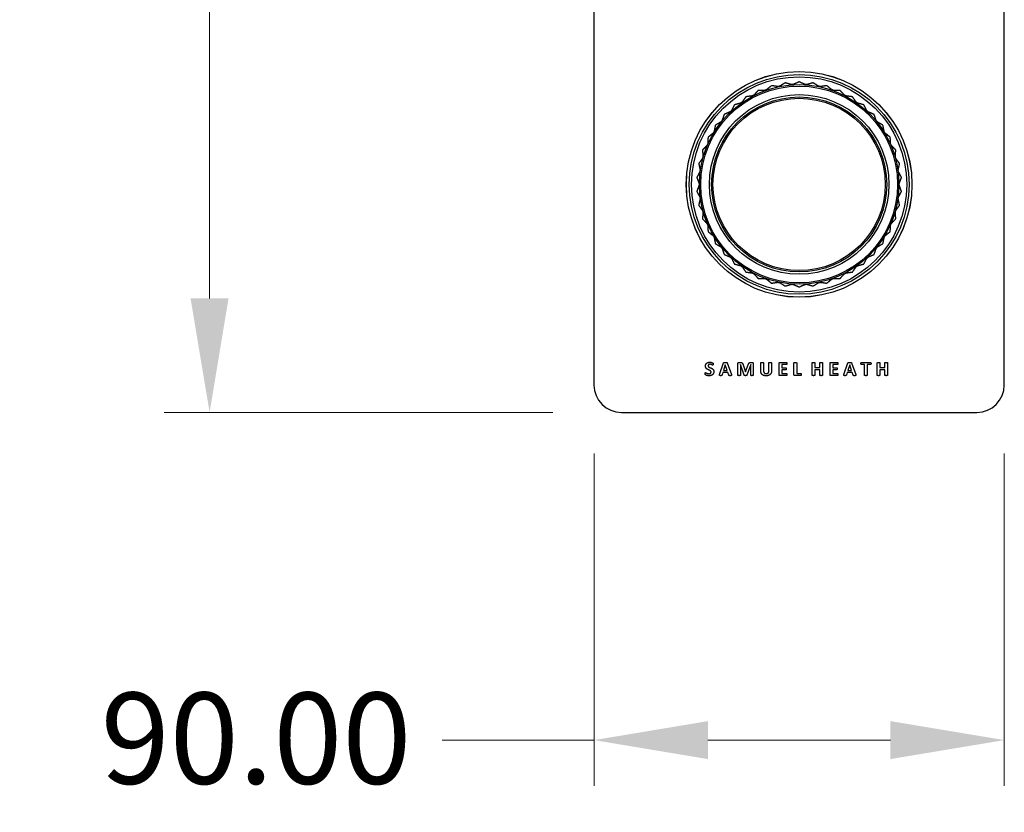
# Model space of a CAD drawing. Units: millimetres. Extents: x 80 to 2890, y 80 to 2020.
# Drawn here: x 442 to 658, y 921 to 1095 of the extents above; entities that cross this region are included whole.
import ezdxf

# ---------------------------------------------------------------- set-up
doc = ezdxf.new("R2010")
doc.units = ezdxf.units.MM
doc.header["$LTSCALE"] = 1.8
for name, color, linetype, lineweight in [('Dimension (ISO)', 7, 'Continuous', 25), ('Visible (ISO)', 7, 'Continuous', 25), ('Visible Narrow (ISO)', 7, 'Continuous', 25)]:
    doc.layers.add(name, color=color, linetype=linetype, lineweight=lineweight)
doc.styles.add('Samuel Heath (ISO)', font='tahoma.ttf')
doc.dimstyles.new('Samuel Heath (ISO)', dxfattribs={"dimscale": 10, "dimtxt": 2, "dimasz": 2.5, "dimexe": 1, "dimexo": 1.5, "dimgap": 0.762, "dimtad": 0, "dimtih": 1, "dimtoh": 1, "dimrnd": 1e-08, "dimzin": 0, "dimdsep": 46, "dimtxsty": 'Samuel Heath (ISO)', "dimcen": 0.09, "dimdle": 10, "dimclrd": 256, "dimclre": 256, "dimclrt": 256, "dimazin": 0, "dimtfac": 1.5, "dimtmove": 0, "dimatfit": 3, "dimfxl": 0, "dimtolj": 1, "dimtzin": 0, "dimlwd": 15, "dimlwe": 15, "dimarcsym": 0})

# ---------------------------------------------------------------- blocks, each defined once
blk = doc.blocks.new('*D14')
at = {"layer": 'Defpoints', "color": 0, "transparency": 16777216}
for p in [(567.87, 1014.66), (657.87, 1014.66), (657.87, 936.77)]:
    blk.add_point(p, dxfattribs=at)
at = {"layer": 'Dimension (ISO)', "lineweight": 15, "transparency": 16777216}
for p, q in [((567.87, 999.66), (567.87, 926.77)), ((657.87, 999.66), (657.87, 926.77)), ((567.87, 936.77), (534.54, 936.77)), ((632.87, 936.77), (592.87, 936.77))]:
    blk.add_line(p, q, dxfattribs=at)
at = {"layer": 'Dimension (ISO)', "transparency": 16777216}
for points in [[(592.87, 940.94), (592.87, 932.6), (567.87, 936.77)], [(632.87, 940.94), (632.87, 932.6), (657.87, 936.77)]]:
    blk.add_solid(points, dxfattribs=at)
at = {"layer": 'Dimension (ISO)', "color": 176, "lineweight": 18, "true_color": 0x000080, "transparency": 16777216, "insert": (493.73, 947.18), "char_height": 20, "attachment_point": 2, "style": 'Samuel Heath (ISO)'}
blk.add_mtext('\\A1;90.00', dxfattribs=at)
blk = doc.blocks.new('*D15')
at = {"layer": 'Defpoints', "color": 0, "transparency": 16777216}
for p in [(573.87, 1268.66), (483.55, 1008.66), (573.87, 1008.66)]:
    blk.add_point(p, dxfattribs=at)
at = {"layer": 'Dimension (ISO)', "lineweight": 15, "transparency": 16777216}
for p, q in [((558.87, 1268.66), (473.55, 1268.66)), ((483.55, 1243.66), (483.55, 1156.7)), ((483.55, 1033.66), (483.55, 1120.63)), ((558.87, 1008.66), (473.55, 1008.66))]:
    blk.add_line(p, q, dxfattribs=at)
at = {"layer": 'Dimension (ISO)', "transparency": 16777216}
for points in [[(479.38, 1243.66), (487.71, 1243.66), (483.55, 1268.66)], [(479.38, 1033.66), (487.71, 1033.66), (483.55, 1008.66)]]:
    blk.add_solid(points, dxfattribs=at)
at = {"layer": 'Dimension (ISO)', "color": 176, "lineweight": 18, "true_color": 0x000080, "transparency": 16777216, "insert": (483.55, 1149.08), "char_height": 20, "attachment_point": 2, "style": 'Samuel Heath (ISO)'}
blk.add_mtext('\\A1;260.00', dxfattribs=at)

msp = doc.modelspace()

# ---------------------------------------------------------------- linework, layer by layer
at = {"layer": 'Visible (ISO)'}
for p, q in [((567.8662, 1262.6618), (567.8662, 1014.6618)), ((657.8662, 1014.6618), (657.8662, 1262.6618)), ((595.4063, 1016.9469), (596.2994, 1019.5065)), ((597.1027, 1019.5011), (597.9986, 1016.9415)), ((599.6542, 1019.61), (600.0381, 1019.61)), ((602.1729, 1019.61), (602.5678, 1019.61)), ((604.4576, 1017.7747), (604.4576, 1019.5311)), ((605.043, 1019.5311), (605.043, 1017.8265)), ((606.2357, 1017.7911), (606.2357, 1019.5311)), ((606.8157, 1019.5311), (606.8157, 1017.7992)), ((608.474, 1016.9088), (608.474, 1019.4249)), ((608.6483, 1019.61), (610.0887, 1019.61)), ((611.7361, 1016.9088), (611.7361, 1019.5311)), ((612.3243, 1019.5311), (612.3243, 1017.2083)), ((615.7335, 1016.8026), (615.7335, 1019.5311)), ((616.319, 1019.5311), (616.319, 1018.4718)), ((617.4027, 1018.4718), (617.4027, 1019.5311)), ((617.9882, 1019.5311), (617.9882, 1016.8026)), ((619.6492, 1016.9088), (619.6492, 1019.4249)), ((619.8235, 1019.61), (621.2639, 1019.61)), ((622.6853, 1016.9469), (623.5785, 1019.5065)), ((624.3818, 1019.5011), (625.2776, 1016.9415)), ((626.5112, 1019.61), (628.5425, 1019.61)), ((630.0075, 1016.8026), (630.0075, 1019.5311)), ((630.5929, 1019.5311), (630.5929, 1018.4718)), ((631.6767, 1018.4718), (631.6767, 1019.5311)), ((632.2622, 1019.5311), (632.2622, 1016.8026)), ((596.1306, 1017.3826), (595.9482, 1016.8162)), ((597.2171, 1017.3826), (596.1306, 1017.3826)), ((596.6698, 1019.06), (596.264, 1017.8346)), ((596.264, 1017.8346), (597.0782, 1017.8346)), ((596.6725, 1019.06), (596.6698, 1019.06)), ((597.0782, 1017.8346), (596.6725, 1019.06)), ((597.4104, 1016.8026), (597.2171, 1017.3826)), ((599.4336, 1016.8026), (599.4336, 1019.3758)), ((599.9891, 1019.1526), (599.9891, 1016.8026)), ((599.9945, 1019.1526), (599.9891, 1019.1526)), ((600.8033, 1016.8053), (599.9945, 1019.1526)), ((600.4929, 1019.2778), (601.1191, 1017.5569)), ((601.1191, 1017.5569), (601.1273, 1017.5569)), ((601.1273, 1017.5569), (601.7754, 1019.2724)), ((602.2383, 1019.1526), (601.4023, 1016.8053)), ((602.2437, 1019.1526), (602.2383, 1019.1526)), ((602.2437, 1016.8026), (602.2437, 1019.1526)), ((602.7992, 1019.3758), (602.7992, 1016.8026)), ((609.0594, 1019.1498), (609.0594, 1018.4473)), ((610.0887, 1019.1498), (609.0594, 1019.1498)), ((609.0594, 1018.4473), (609.9308, 1018.4473)), ((609.0594, 1017.998), (609.0594, 1017.1838)), ((609.9308, 1017.998), (609.0594, 1017.998)), ((616.319, 1018.4718), (617.4027, 1018.4718)), ((616.319, 1017.9708), (616.319, 1016.8026)), ((617.4027, 1017.9708), (616.319, 1017.9708)), ((617.4027, 1016.8026), (617.4027, 1017.9708)), ((621.2639, 1019.1498), (620.2346, 1019.1498)), ((620.2346, 1019.1498), (620.2346, 1018.4473)), ((620.2346, 1018.4473), (621.106, 1018.4473)), ((621.106, 1017.998), (620.2346, 1017.998)), ((620.2346, 1017.998), (620.2346, 1017.1838)), ((623.4097, 1017.3826), (623.2272, 1016.8162)), ((624.4961, 1017.3826), (623.4097, 1017.3826)), ((623.9488, 1019.06), (623.5431, 1017.8346)), ((623.5431, 1017.8346), (624.3573, 1017.8346)), ((623.9515, 1019.06), (623.9488, 1019.06)), ((624.3573, 1017.8346), (623.9515, 1019.06)), ((624.6895, 1016.8026), (624.4961, 1017.3826)), ((627.2328, 1019.1308), (626.5112, 1019.1308)), ((627.2328, 1016.8026), (627.2328, 1019.1308)), ((627.8209, 1019.1308), (627.8209, 1016.8026)), ((628.5425, 1019.1308), (627.8209, 1019.1308)), ((630.5929, 1018.4718), (631.6767, 1018.4718)), ((631.6767, 1017.9708), (630.5929, 1017.9708)), ((630.5929, 1017.9708), (630.5929, 1016.8026)), ((631.6767, 1016.8026), (631.6767, 1017.9708)), ((610.0969, 1016.7236), (608.6483, 1016.7236)), ((609.0594, 1017.1838), (610.0969, 1017.1838)), ((613.2338, 1016.7236), (611.9104, 1016.7236)), ((612.3243, 1017.2083), (613.2338, 1017.2083)), ((621.2721, 1016.7236), (619.8235, 1016.7236)), ((620.2346, 1017.1838), (621.2721, 1017.1838)), ((573.8662, 1008.6618), (651.8662, 1008.6618))]:
    msp.add_line(p, q, dxfattribs=at)
for radius in [24.75, 21.889, 19.2]:
    msp.add_circle((612.8662, 1058.6618), radius, dxfattribs=at)
for centre, radius, start, end in [((612.8662, 1058.6618), 22.5, 105.650035, 105.654313), ((612.8662, 1058.6618), 22.5, 97.823948, 97.828226), ((612.8662, 1058.6618), 22.5, 89.997861, 90.002139), ((612.8662, 1058.6618), 22.5, 82.171774, 82.176052), ((612.8662, 1058.6618), 22.5, 74.345687, 74.349965), ((612.8662, 1058.6618), 22.5, 121.302209, 121.306487), ((612.8662, 1058.6618), 22.5, 113.476122, 113.4804), ((612.8662, 1058.6618), 22.5, 66.5196, 66.523878), ((612.8662, 1058.6618), 22.5, 58.693513, 58.697791), ((612.8662, 1058.6618), 22.5, 129.128296, 129.132574), ((612.8662, 1058.6618), 22.5, 50.867426, 50.871704), ((612.8662, 1058.6618), 22.5, 136.954383, 136.958661), ((612.8662, 1058.6618), 22.5, 43.041339, 43.045617), ((612.8662, 1058.6618), 22.5, 144.78047, 144.784748), ((612.8662, 1058.6618), 22.5, 35.215252, 35.21953), ((612.8662, 1058.6618), 22.5, 152.606557, 152.610835), ((612.8662, 1058.6618), 22.5, 27.389165, 27.393443), ((612.8662, 1058.6618), 22.5, 160.432644, 160.436922), ((612.8662, 1058.6618), 22.5, 19.563078, 19.567356), ((612.8662, 1058.6618), 22.5, 168.258731, 168.263009), ((612.8662, 1058.6618), 22.5, 11.736991, 11.741269), ((612.8662, 1058.6618), 22.5, 176.084818, 176.089095), ((612.8662, 1058.6618), 22.5, 3.910905, 3.915182), ((612.8662, 1058.6618), 22.5, 183.910905, 183.915182), ((612.8662, 1058.6618), 22.5, 356.084818, 356.089095), ((612.8662, 1058.6618), 22.5, 191.736991, 191.741269), ((612.8662, 1058.6618), 22.5, 348.258731, 348.263009), ((612.8662, 1058.6618), 22.5, 199.563078, 199.567356), ((612.8662, 1058.6618), 22.5, 340.432644, 340.436922), ((612.8662, 1058.6618), 22.5, 207.389165, 207.393443), ((612.8662, 1058.6618), 22.5, 332.606557, 332.610835), ((612.8662, 1058.6618), 22.5, 215.215252, 215.21953), ((612.8662, 1058.6618), 22.5, 324.78047, 324.784748), ((612.8662, 1058.6618), 22.5, 223.041339, 223.045617), ((612.8662, 1058.6618), 22.5, 316.954383, 316.958661), ((612.8662, 1058.6618), 22.5, 230.867426, 230.871704), ((612.8662, 1058.6618), 22.5, 309.128296, 309.132574), ((612.8662, 1058.6618), 22.5, 238.693513, 238.697791), ((612.8662, 1058.6618), 22.5, 301.302209, 301.306487), ((612.8662, 1058.6618), 22.5, 246.5196, 246.523878), ((612.8662, 1058.6618), 22.5, 254.345687, 254.349965), ((612.8662, 1058.6618), 22.5, 285.650035, 285.654313), ((612.8662, 1058.6618), 22.5, 293.476122, 293.4804), ((612.8662, 1058.6618), 22.5, 262.171774, 262.176052), ((612.8662, 1058.6618), 22.5, 269.997861, 270.002139), ((612.8662, 1058.6618), 22.5, 277.823948, 277.828226), ((573.8662, 1014.6618), 6, 180, 270), ((651.8662, 1014.6618), 6, 270, 0)]:
    msp.add_arc(centre, radius, start, end, dxfattribs=at)
for points, weights in [([(606.795, 1080.3272), (606.2399, 1079.8685), (605.6981, 1079.4209)], [1, 1.00051245702, 1]), ([(608.2047, 1080.1232), (607.5091, 1080.2242), (606.7966, 1080.3276)], [1, 1.00051245702, 1]), ([(608.5915, 1080.2036), (608.3981, 1080.1634), (608.2047, 1080.1232)], [1.01225231534, 1.01229327341, 1.01225231534]), ([(609.8016, 1080.9521), (609.1892, 1080.5733), (608.5915, 1080.2036)], [1, 1.00051245702, 1]), ([(611.1704, 1080.558), (610.4951, 1080.7528), (609.8033, 1080.9523)], [1, 1.00051245702, 1]), ([(611.5646, 1080.585), (611.3675, 1080.5715), (611.1704, 1080.558)], [1.01225231534, 1.01229327341, 1.01225231534]), ([(612.8653, 1081.1618), (612.2071, 1080.8699), (611.5646, 1080.585)], [1, 1.00051245702, 1]), ([(614.1678, 1080.585), (613.5253, 1080.8699), (612.867, 1081.1618)], [1, 1.00051245702, 1]), ([(614.562, 1080.558), (614.3649, 1080.5715), (614.1678, 1080.585)], [1.01225231534, 1.01229327341, 1.01225231534]), ([(615.9291, 1080.9523), (615.2373, 1080.7528), (614.562, 1080.558)], [1, 1.00051245702, 1]), ([(617.1409, 1080.2036), (616.5431, 1080.5733), (615.9308, 1080.9521)], [1, 1.00051245702, 1]), ([(617.5277, 1080.1232), (617.3343, 1080.1634), (617.1409, 1080.2036)], [1.01225231534, 1.01229327341, 1.01225231534]), ([(618.9358, 1080.3276), (618.2232, 1080.2242), (617.5277, 1080.1232)], [1, 1.00051245702, 1]), ([(620.0343, 1079.4209), (619.4925, 1079.8685), (618.9374, 1080.3272)], [1, 1.00051245702, 1]), ([(601.1748, 1077.8858), (600.7641, 1077.2944), (600.3631, 1076.7171)], [1, 1.00051245702, 1]), ([(602.5873, 1078.0697), (601.8903, 1077.9793), (601.1763, 1077.8866)], [1, 1.00051245702, 1]), ([(602.9381, 1078.2515), (602.7627, 1078.1606), (602.5873, 1078.0697)], [1.01225231534, 1.01229327341, 1.01225231534]), ([(603.9014, 1079.2987), (603.4139, 1078.7687), (602.9381, 1078.2515)], [1, 1.00051245702, 1]), ([(605.3258, 1079.2885), (604.623, 1079.2939), (603.9029, 1079.2993)], [1, 1.00051245702, 1]), ([(605.6981, 1079.4209), (605.5119, 1079.3547), (605.3258, 1079.2885)], [1.01225231534, 1.01229327341, 1.01225231534]), ([(620.4066, 1079.2885), (620.2205, 1079.3547), (620.0343, 1079.4209)], [1.01225231534, 1.01229327341, 1.01225231534]), ([(621.8294, 1079.2993), (621.1094, 1079.2939), (620.4066, 1079.2885)], [1, 1.00051245702, 1]), ([(622.7942, 1078.2515), (622.3184, 1078.7687), (621.831, 1079.2987)], [1, 1.00051245702, 1]), ([(623.1451, 1078.0697), (622.9697, 1078.1606), (622.7942, 1078.2515)], [1.01225231534, 1.01229327341, 1.01225231534]), ([(624.5561, 1077.8866), (623.842, 1077.9793), (623.1451, 1078.0697)], [1, 1.00051245702, 1]), ([(625.3692, 1076.7171), (624.9683, 1077.2944), (624.5575, 1077.8858)], [1, 1.00051245702, 1]), ([(598.6661, 1076.1147), (598.3397, 1075.4729), (598.0211, 1074.8465)], [1, 1.00051245702, 1]), ([(600.0403, 1076.4893), (599.3622, 1076.3048), (598.6674, 1076.1158)], [1, 1.00051245702, 1]), ([(600.3631, 1076.7171), (600.2017, 1076.6032), (600.0403, 1076.4893)], [1.01225231534, 1.01229327341, 1.01225231534]), ([(625.692, 1076.4893), (625.5306, 1076.6032), (625.3692, 1076.7171)], [1.01225231534, 1.01229327341, 1.01225231534]), ([(627.065, 1076.1158), (626.3702, 1076.3048), (625.692, 1076.4893)], [1, 1.00051245702, 1]), ([(627.7113, 1074.8465), (627.3927, 1075.4729), (627.0663, 1076.1147)], [1, 1.00051245702, 1]), ([(596.4218, 1074.0186), (596.1858, 1073.3383), (595.9555, 1072.6743)], [1, 1.00051245702, 1]), ([(597.7323, 1074.5768), (597.0855, 1074.3017), (596.423, 1074.0198)], [1, 1.00051245702, 1]), ([(598.0211, 1074.8465), (597.8767, 1074.7116), (597.7323, 1074.5768)], [1.01225231534, 1.01229327341, 1.01225231534]), ([(628.0001, 1074.5768), (627.8557, 1074.7116), (627.7113, 1074.8465)], [1.01225231534, 1.01229327341, 1.01225231534]), ([(629.3094, 1074.0198), (628.6468, 1074.3017), (628.0001, 1074.5768)], [1, 1.00051245702, 1]), ([(629.7769, 1072.6743), (629.5465, 1073.3383), (629.3106, 1074.0186)], [1, 1.00051245702, 1]), ([(594.4839, 1071.6364), (594.3427, 1070.9303), (594.205, 1070.2411)], [1, 1.00051245702, 1]), ([(595.7062, 1072.3678), (595.1029, 1072.0072), (594.4849, 1071.6378)], [1, 1.00051245702, 1]), ([(595.9555, 1072.6743), (595.8308, 1072.5211), (595.7062, 1072.3678)], [1.01225231534, 1.01229327341, 1.01225231534]), ([(630.0262, 1072.3678), (629.9016, 1072.5211), (629.7769, 1072.6743)], [1.01225231534, 1.01229327341, 1.01225231534]), ([(631.2475, 1071.6378), (630.6295, 1072.0072), (630.0262, 1072.3678)], [1, 1.00051245702, 1]), ([(631.5274, 1070.2411), (631.3896, 1070.9303), (631.2485, 1071.6364)], [1, 1.00051245702, 1]), ([(593.9997, 1069.9035), (593.4511, 1069.4641), (592.8892, 1069.014)], [1, 1.00051245702, 1]), ([(594.205, 1070.2411), (594.1023, 1070.0723), (593.9997, 1069.9035)], [1.01225231534, 1.01229327341, 1.01225231534]), ([(631.7327, 1069.9035), (631.6301, 1070.0723), (631.5274, 1070.2411)], [1.01225231534, 1.01229327341, 1.01225231534]), ([(632.8432, 1069.014), (632.2812, 1069.4641), (631.7327, 1069.9035)], [1, 1.00051245702, 1]), ([(592.6446, 1067.2298), (592.161, 1066.7198), (591.6656, 1066.1973)], [1, 1.00051245702, 1]), ([(592.8021, 1067.5922), (592.7234, 1067.411), (592.6446, 1067.2298)], [1.01225231534, 1.01229327341, 1.01225231534]), ([(592.8884, 1069.0125), (592.8447, 1068.2938), (592.8021, 1067.5922)], [1, 1.00051245702, 1]), ([(632.9303, 1067.5922), (632.8877, 1068.2938), (632.844, 1069.0125)], [1, 1.00051245702, 1]), ([(633.0877, 1067.2298), (633.009, 1067.411), (632.9303, 1067.5922)], [1.01225231534, 1.01229327341, 1.01225231534]), ([(634.0668, 1066.1973), (633.5713, 1066.7198), (633.0877, 1067.2298)], [1, 1.00051245702, 1]), ([(591.665, 1066.1958), (591.7196, 1065.4778), (591.7729, 1064.777)], [1, 1.00051245702, 1]), ([(591.7729, 1064.777), (591.7196, 1064.5868), (591.6663, 1064.3965)], [1.01225231534, 1.01229327341, 1.01225231534]), ([(633.9595, 1064.777), (634.0128, 1065.4778), (634.0673, 1066.1958)], [1, 1.00051245702, 1]), ([(634.0661, 1064.3965), (634.0128, 1064.5868), (633.9595, 1064.777)], [1.01225231534, 1.01229327341, 1.01225231534]), ([(590.8366, 1063.2387), (590.9885, 1062.5348), (591.1367, 1061.8478)], [1, 1.00051245702, 1]), ([(591.6663, 1064.3965), (591.2567, 1063.8254), (590.837, 1063.2403)], [1, 1.00051245702, 1]), ([(634.8954, 1063.2403), (634.4757, 1063.8254), (634.0661, 1064.3965)], [1, 1.00051245702, 1]), ([(634.5957, 1061.8478), (634.7439, 1062.5348), (634.8958, 1063.2387)], [1, 1.00051245702, 1]), ([(591.0829, 1061.4564), (590.7548, 1060.8348), (590.4187, 1060.198)], [1, 1.00051245702, 1]), ([(591.1367, 1061.8478), (591.1098, 1061.6521), (591.0829, 1061.4564)], [1.01225231534, 1.01229327341, 1.01225231534]), ([(634.6495, 1061.4564), (634.6226, 1061.6521), (634.5957, 1061.8478)], [1.01225231534, 1.01229327341, 1.01225231534]), ([(635.3137, 1060.198), (634.9776, 1060.8348), (634.6495, 1061.4564)], [1, 1.00051245702, 1]), ([(590.4186, 1060.1964), (590.6649, 1059.5198), (590.9052, 1058.8593)], [1, 1.00051245702, 1]), ([(590.9052, 1058.4642), (590.6649, 1057.8038), (590.4186, 1057.1271)], [1, 1.00051245702, 1]), ([(590.9052, 1058.8593), (590.9052, 1058.6618), (590.9052, 1058.4642)], [1.01225231534, 1.01229327341, 1.01225231534]), ([(634.8271, 1058.8593), (635.0675, 1059.5198), (635.3138, 1060.1964)], [1.00015348135, 1.00058923407, 1]), ([(634.8271, 1058.4642), (634.8271, 1058.6618), (634.8271, 1058.8593)], [1.01225231534, 1.01229327341, 1.01225231534]), ([(635.3138, 1057.1271), (635.0675, 1057.8038), (634.8271, 1058.4642)], [1, 1.00058923407, 1.00015348135]), ([(590.4187, 1057.1255), (590.7548, 1056.4887), (591.0829, 1055.8671)], [1, 1.00051245702, 1]), ([(634.6495, 1055.8671), (634.9776, 1056.4887), (635.3137, 1057.1255)], [1, 1.00051245702, 1]), ([(591.1367, 1055.4757), (590.9885, 1054.7887), (590.8366, 1054.0848)], [1, 1.00051245702, 1]), ([(590.837, 1054.0832), (591.2567, 1053.4981), (591.6663, 1052.927)], [1, 1.00051245702, 1]), ([(591.0829, 1055.8671), (591.1098, 1055.6714), (591.1367, 1055.4757)], [1.01225231534, 1.01229327341, 1.01225231534]), ([(634.0661, 1052.927), (634.4757, 1053.4981), (634.8954, 1054.0832)], [1, 1.00051245702, 1]), ([(634.5957, 1055.4757), (634.6226, 1055.6714), (634.6495, 1055.8671)], [1.01225231534, 1.01229327341, 1.01225231534]), ([(634.8958, 1054.0848), (634.7439, 1054.7887), (634.5957, 1055.4757)], [1, 1.00051245702, 1]), ([(591.7729, 1052.5465), (591.7196, 1051.8457), (591.665, 1051.1278)], [1, 1.00051245702, 1]), ([(591.6663, 1052.927), (591.7196, 1052.7368), (591.7729, 1052.5465)], [1.01225231534, 1.01229327341, 1.01225231534]), ([(633.9595, 1052.5465), (634.0128, 1052.7368), (634.0661, 1052.927)], [1.01225231534, 1.01229327341, 1.01225231534]), ([(634.0673, 1051.1278), (634.0128, 1051.8457), (633.9595, 1052.5465)], [1, 1.00051245702, 1]), ([(591.6656, 1051.1262), (592.161, 1050.6037), (592.6446, 1050.0937)], [1, 1.00051245702, 1]), ([(592.6446, 1050.0937), (592.7234, 1049.9125), (592.8021, 1049.7313)], [1.01225231534, 1.01229327341, 1.01225231534]), ([(592.8021, 1049.7313), (592.8447, 1049.0298), (592.8884, 1048.311)], [1, 1.00051245702, 1]), ([(632.844, 1048.311), (632.8877, 1049.0298), (632.9303, 1049.7313)], [1, 1.00051245702, 1]), ([(632.9303, 1049.7313), (633.009, 1049.9125), (633.0877, 1050.0937)], [1.01225231534, 1.01229327341, 1.01225231534]), ([(633.0877, 1050.0937), (633.5713, 1050.6037), (634.0668, 1051.1262)], [1, 1.00051245702, 1]), ([(592.8892, 1048.3095), (593.4511, 1047.8594), (593.9997, 1047.42)], [1, 1.00051245702, 1]), ([(631.7327, 1047.42), (632.2812, 1047.8594), (632.8432, 1048.3095)], [1, 1.00051245702, 1]), ([(593.9997, 1047.42), (594.1023, 1047.2512), (594.205, 1047.0824)], [1.01225231534, 1.01229327341, 1.01225231534]), ([(594.205, 1047.0824), (594.3427, 1046.3932), (594.4839, 1045.6871)], [1, 1.00051245702, 1]), ([(594.4849, 1045.6858), (595.1029, 1045.3163), (595.7062, 1044.9557)], [1, 1.00051245702, 1]), ([(630.0262, 1044.9557), (630.6295, 1045.3163), (631.2475, 1045.6858)], [1, 1.00051245702, 1]), ([(631.2485, 1045.6871), (631.3896, 1046.3932), (631.5274, 1047.0824)], [1, 1.00051245702, 1]), ([(631.5274, 1047.0824), (631.6301, 1047.2512), (631.7327, 1047.42)], [1.01225231534, 1.01229327341, 1.01225231534]), ([(595.7062, 1044.9557), (595.8308, 1044.8025), (595.9555, 1044.6492)], [1.01225231534, 1.01229327341, 1.01225231534]), ([(595.9555, 1044.6492), (596.1858, 1043.9852), (596.4218, 1043.3049)], [1, 1.00051245702, 1]), ([(596.423, 1043.3037), (597.0855, 1043.0219), (597.7323, 1042.7467)], [1, 1.00051245702, 1]), ([(628.0001, 1042.7467), (628.6468, 1043.0219), (629.3094, 1043.3037)], [1, 1.00051245702, 1]), ([(629.3106, 1043.3049), (629.5465, 1043.9852), (629.7769, 1044.6492)], [1, 1.00051245702, 1]), ([(629.7769, 1044.6492), (629.9016, 1044.8025), (630.0262, 1044.9557)], [1.01225231534, 1.01229327341, 1.01225231534]), ([(597.7323, 1042.7467), (597.8767, 1042.6119), (598.0211, 1042.4771)], [1.01225231534, 1.01229327341, 1.01225231534]), ([(598.0211, 1042.4771), (598.3397, 1041.8506), (598.6661, 1041.2088)], [1, 1.00051245702, 1]), ([(598.6674, 1041.2077), (599.3622, 1041.0187), (600.0403, 1040.8342)], [1, 1.00051245702, 1]), ([(625.692, 1040.8342), (626.3702, 1041.0187), (627.065, 1041.2077)], [1, 1.00051245702, 1]), ([(627.0663, 1041.2088), (627.3927, 1041.8506), (627.7113, 1042.4771)], [1, 1.00051245702, 1]), ([(627.7113, 1042.4771), (627.8557, 1042.6119), (628.0001, 1042.7467)], [1.01225231534, 1.01229327341, 1.01225231534]), ([(600.0403, 1040.8342), (600.2017, 1040.7203), (600.3631, 1040.6064)], [1.01225231534, 1.01229327341, 1.01225231534]), ([(600.3631, 1040.6064), (600.7641, 1040.0291), (601.1748, 1039.4378)], [1, 1.00051245702, 1]), ([(601.1763, 1039.4369), (601.8903, 1039.3443), (602.5873, 1039.2538)], [1, 1.00051245702, 1]), ([(602.5873, 1039.2538), (602.7627, 1039.1629), (602.9381, 1039.0721)], [1.01225231534, 1.01229327341, 1.01225231534]), ([(602.9381, 1039.0721), (603.4139, 1038.5548), (603.9014, 1038.0248)], [1, 1.00051245702, 1]), ([(621.831, 1038.0248), (622.3184, 1038.5548), (622.7942, 1039.0721)], [1, 1.00051245702, 1]), ([(622.7942, 1039.0721), (622.9697, 1039.1629), (623.1451, 1039.2538)], [1.01225231534, 1.01229327341, 1.01225231534]), ([(623.1451, 1039.2538), (623.842, 1039.3443), (624.5561, 1039.4369)], [1, 1.00051245702, 1]), ([(624.5575, 1039.4378), (624.9683, 1040.0291), (625.3692, 1040.6064)], [1, 1.00051245702, 1]), ([(625.3692, 1040.6064), (625.5306, 1040.7203), (625.692, 1040.8342)], [1.01225231534, 1.01229327341, 1.01225231534]), ([(603.9029, 1038.0242), (604.623, 1038.0296), (605.3258, 1038.035)], [1, 1.00051245702, 1]), ([(605.3258, 1038.035), (605.5119, 1037.9688), (605.6981, 1037.9026)], [1.01225231534, 1.01229327341, 1.01225231534]), ([(605.6981, 1037.9026), (606.2399, 1037.455), (606.795, 1036.9963)], [1, 1.00051245702, 1]), ([(606.7966, 1036.9959), (607.5091, 1037.0993), (608.2047, 1037.2003)], [1, 1.00051245702, 1]), ([(608.2047, 1037.2003), (608.3981, 1037.1601), (608.5915, 1037.1199)], [1.01225231534, 1.01229327341, 1.01225231534]), ([(608.5915, 1037.1199), (609.1892, 1036.7502), (609.8016, 1036.3714)], [1, 1.00051245702, 1]), ([(609.8033, 1036.3712), (610.4951, 1036.5707), (611.1704, 1036.7655)], [1, 1.00051245702, 1]), ([(611.1704, 1036.7655), (611.3675, 1036.752), (611.5646, 1036.7385)], [1.01225231534, 1.01229327341, 1.01225231534]), ([(611.5646, 1036.7385), (612.2071, 1036.4536), (612.8653, 1036.1618)], [1, 1.00051245702, 1]), ([(612.867, 1036.1618), (613.5253, 1036.4536), (614.1678, 1036.7385)], [1, 1.00051245702, 1]), ([(614.1678, 1036.7385), (614.3649, 1036.752), (614.562, 1036.7655)], [1.01225231534, 1.01229327341, 1.01225231534]), ([(614.562, 1036.7655), (615.2373, 1036.5707), (615.9291, 1036.3712)], [1, 1.00051245702, 1]), ([(615.9308, 1036.3714), (616.5431, 1036.7502), (617.1409, 1037.1199)], [1, 1.00051245702, 1]), ([(617.1409, 1037.1199), (617.3343, 1037.1601), (617.5277, 1037.2003)], [1.01225231534, 1.01229327341, 1.01225231534]), ([(617.5277, 1037.2003), (618.2232, 1037.0993), (618.9358, 1036.9959)], [1, 1.00051245702, 1]), ([(618.9374, 1036.9963), (619.4925, 1037.455), (620.0343, 1037.9026)], [1, 1.00051245702, 1]), ([(620.0343, 1037.9026), (620.2205, 1037.9688), (620.4066, 1038.035)], [1.01225231534, 1.01229327341, 1.01225231534]), ([(620.4066, 1038.035), (621.1094, 1038.0296), (621.8294, 1038.0242)], [1, 1.00051245702, 1])]:
    msp.add_rational_spline(points, weights, degree=2, dxfattribs=at)
for points in [[(592.3157, 1018.8285), (592.3157, 1019.0382), (592.4709, 1019.3513), (592.7296, 1019.5583), (593.0863, 1019.6618), (593.2851, 1019.6618)], [(593.2851, 1019.6618), (593.3858, 1019.6618), (593.5928, 1019.6318), (593.7698, 1019.5773), (593.9086, 1019.5093), (593.9549, 1019.4657), (593.9685, 1019.4357), (593.9794, 1019.384), (593.9849, 1019.305), (593.9849, 1019.2479)], [(596.2994, 1019.5065), (596.313, 1019.5447), (596.3484, 1019.5937), (596.4247, 1019.6182), (596.5636, 1019.6236), (596.6779, 1019.6236)], [(596.6779, 1019.6236), (596.8086, 1019.6236), (596.9666, 1019.6182), (597.0537, 1019.5937), (597.0918, 1019.5447), (597.1027, 1019.5011)], [(599.4336, 1019.3758), (599.4336, 1019.4902), (599.5534, 1019.61), (599.6542, 1019.61)], [(600.0381, 1019.61), (600.1416, 1019.61), (600.2886, 1019.5773), (600.3948, 1019.4984), (600.4656, 1019.3704), (600.4929, 1019.2778)], [(601.7754, 1019.2724), (601.8053, 1019.3677), (601.8734, 1019.4957), (601.966, 1019.5773), (602.0885, 1019.61), (602.1729, 1019.61)], [(602.5678, 1019.61), (602.6277, 1019.61), (602.7148, 1019.5801), (602.7693, 1019.5174), (602.7992, 1019.4303), (602.7992, 1019.3758)], [(604.4576, 1019.5311), (604.4576, 1019.5528), (604.4848, 1019.5882), (604.5529, 1019.61), (604.6645, 1019.6236), (604.7516, 1019.6236)], [(604.7516, 1019.6236), (604.836, 1019.6236), (604.9477, 1019.61), (605.013, 1019.5882), (605.043, 1019.5528), (605.043, 1019.5311)], [(606.2357, 1019.5311), (606.2357, 1019.5528), (606.2629, 1019.5882), (606.3283, 1019.61), (606.4426, 1019.6236), (606.527, 1019.6236)], [(606.527, 1019.6236), (606.6114, 1019.6236), (606.7231, 1019.61), (606.7884, 1019.5882), (606.8157, 1019.5528), (606.8157, 1019.5311)], [(608.474, 1019.4249), (608.474, 1019.5229), (608.5747, 1019.61), (608.6483, 1019.61)], [(610.0887, 1019.61), (610.1078, 1019.61), (610.1405, 1019.5882), (610.1622, 1019.5311), (610.1731, 1019.4439), (610.1731, 1019.3786)], [(610.1731, 1019.3786), (610.1731, 1019.3159), (610.1622, 1019.2288), (610.1405, 1019.1743), (610.1078, 1019.1498), (610.0887, 1019.1498)], [(611.7361, 1019.5311), (611.7361, 1019.5528), (611.7661, 1019.5882), (611.8314, 1019.61), (611.9458, 1019.6236), (612.0302, 1019.6236)], [(612.0302, 1019.6236), (612.1174, 1019.6236), (612.229, 1019.61), (612.2944, 1019.5882), (612.3243, 1019.5528), (612.3243, 1019.5311)], [(615.7335, 1019.5311), (615.7335, 1019.5528), (615.7635, 1019.5882), (615.8288, 1019.61), (615.9432, 1019.6236), (616.0276, 1019.6236)], [(616.0276, 1019.6236), (616.1147, 1019.6236), (616.2264, 1019.61), (616.2917, 1019.5882), (616.319, 1019.5528), (616.319, 1019.5311)], [(617.4027, 1019.5311), (617.4027, 1019.5528), (617.4327, 1019.5882), (617.4953, 1019.61), (617.6097, 1019.6236), (617.6968, 1019.6236)], [(617.6968, 1019.6236), (617.7812, 1019.6236), (617.8929, 1019.61), (617.9582, 1019.5882), (617.9882, 1019.5528), (617.9882, 1019.5311)], [(619.6492, 1019.4249), (619.6492, 1019.5229), (619.7499, 1019.61), (619.8235, 1019.61)], [(621.2639, 1019.61), (621.283, 1019.61), (621.3157, 1019.5882), (621.3375, 1019.5311), (621.3483, 1019.4439), (621.3483, 1019.3786)], [(621.3483, 1019.3786), (621.3483, 1019.3159), (621.3375, 1019.2288), (621.3157, 1019.1743), (621.283, 1019.1498), (621.2639, 1019.1498)], [(623.5785, 1019.5065), (623.5921, 1019.5447), (623.6275, 1019.5937), (623.7037, 1019.6182), (623.8426, 1019.6236), (623.957, 1019.6236)], [(623.957, 1019.6236), (624.0877, 1019.6236), (624.2456, 1019.6182), (624.3328, 1019.5937), (624.3709, 1019.5447), (624.3818, 1019.5011)], [(626.424, 1019.3704), (626.424, 1019.4357), (626.4349, 1019.5311), (626.4567, 1019.5855), (626.4894, 1019.61), (626.5112, 1019.61)], [(628.5425, 1019.61), (628.5616, 1019.61), (628.597, 1019.5855), (628.6188, 1019.5311), (628.6297, 1019.4357), (628.6297, 1019.3704)], [(630.0075, 1019.5311), (630.0075, 1019.5528), (630.0375, 1019.5882), (630.1028, 1019.61), (630.2172, 1019.6236), (630.3016, 1019.6236)], [(630.3016, 1019.6236), (630.3887, 1019.6236), (630.5004, 1019.61), (630.5657, 1019.5882), (630.5929, 1019.5528), (630.5929, 1019.5311)], [(631.6767, 1019.5311), (631.6767, 1019.5528), (631.7067, 1019.5882), (631.7693, 1019.61), (631.8837, 1019.6236), (631.9708, 1019.6236)], [(631.9708, 1019.6236), (632.0552, 1019.6236), (632.1668, 1019.61), (632.2322, 1019.5882), (632.2622, 1019.5528), (632.2622, 1019.5311)], [(592.2667, 1017.1375), (592.2667, 1017.2056), (592.2748, 1017.3009), (592.2966, 1017.3581), (592.3293, 1017.3826), (592.3511, 1017.3826)], [(593.541, 1017.5133), (593.541, 1017.6113), (593.4348, 1017.7529), (593.2633, 1017.8619), (593.0454, 1017.9572), (592.8113, 1018.0634), (592.5934, 1018.1995), (592.4219, 1018.3901), (592.3157, 1018.6488), (592.3157, 1018.8285)], [(592.3511, 1017.3826), (592.3837, 1017.3826), (592.4954, 1017.3091), (592.6751, 1017.2192), (592.9229, 1017.1457), (593.0836, 1017.1457)], [(593.2932, 1019.2043), (593.1979, 1019.2043), (593.0536, 1019.158), (592.9583, 1019.0736), (592.912, 1018.9592), (592.912, 1018.8939)], [(592.912, 1018.8939), (592.912, 1018.7986), (593.0155, 1018.657), (593.1925, 1018.548), (593.4158, 1018.4527), (593.6472, 1018.3465), (593.8705, 1018.2104), (594.0448, 1018.0198), (594.151, 1017.7638), (594.151, 1017.5896)], [(594.151, 1017.5896), (594.151, 1017.3608), (593.9822, 1017.0177), (593.6908, 1016.789), (593.3041, 1016.6719), (593.0836, 1016.6719)], [(593.0836, 1017.1457), (593.1925, 1017.1457), (593.3613, 1017.1974), (593.4784, 1017.29), (593.541, 1017.4289), (593.541, 1017.5133)], [(593.9086, 1019.0082), (593.8841, 1019.0082), (593.7779, 1019.0709), (593.62, 1019.1444), (593.4158, 1019.2043), (593.2932, 1019.2043)], [(593.9849, 1019.2479), (593.9849, 1019.1825), (593.9794, 1019.0926), (593.9631, 1019.0355), (593.9331, 1019.0082), (593.9086, 1019.0082)], [(605.6203, 1016.6719), (605.348, 1016.6719), (604.915, 1016.808), (604.6155, 1017.0858), (604.4576, 1017.497), (604.4576, 1017.7747)], [(605.043, 1017.8265), (605.043, 1017.6549), (605.1274, 1017.4017), (605.2853, 1017.2356), (605.5086, 1017.1539), (605.6448, 1017.1539)], [(606.8157, 1017.7992), (606.8157, 1017.5324), (606.6605, 1017.113), (606.3555, 1016.8244), (605.9089, 1016.6719), (605.6203, 1016.6719)], [(605.6448, 1017.1539), (605.7837, 1017.1539), (606.0015, 1017.2383), (606.154, 1017.4017), (606.2357, 1017.6413), (606.2357, 1017.7911)], [(609.9308, 1018.4473), (609.9499, 1018.4473), (609.9852, 1018.4228), (610.007, 1018.3711), (610.0179, 1018.2839), (610.0179, 1018.2213)], [(610.0179, 1018.2213), (610.0179, 1018.1559), (610.007, 1018.0715), (609.9852, 1018.0198), (609.9499, 1017.998), (609.9308, 1017.998)], [(621.106, 1018.4473), (621.1251, 1018.4473), (621.1605, 1018.4228), (621.1822, 1018.3711), (621.1931, 1018.2839), (621.1931, 1018.2213)], [(621.1931, 1018.2213), (621.1931, 1018.1559), (621.1822, 1018.0715), (621.1605, 1018.0198), (621.1251, 1017.998), (621.106, 1017.998)], [(626.5112, 1019.1308), (626.4894, 1019.1308), (626.4567, 1019.158), (626.4349, 1019.2125), (626.424, 1019.305), (626.424, 1019.3704)], [(628.6297, 1019.3704), (628.6297, 1019.305), (628.6188, 1019.2125), (628.597, 1019.158), (628.5616, 1019.1308), (628.5425, 1019.1308)], [(593.0836, 1016.6719), (592.9338, 1016.6719), (592.6778, 1016.7209), (592.4818, 1016.7917), (592.3483, 1016.868), (592.2912, 1016.9251), (592.2667, 1017.0341), (592.2667, 1017.1375)], [(595.6296, 1016.71), (595.5288, 1016.71), (595.4117, 1016.7236), (595.3682, 1016.7754), (595.3818, 1016.868), (595.4063, 1016.9469)], [(595.9482, 1016.8162), (595.9373, 1016.7863), (595.91, 1016.7427), (595.8447, 1016.7182), (595.7276, 1016.71), (595.6296, 1016.71)], [(597.7535, 1016.71), (597.6391, 1016.71), (597.5139, 1016.7155), (597.4458, 1016.7372), (597.4186, 1016.7726), (597.4104, 1016.8026)], [(597.9986, 1016.9415), (598.0231, 1016.8625), (598.0367, 1016.7672), (597.9877, 1016.7209), (597.8624, 1016.71), (597.7535, 1016.71)], [(599.7114, 1016.71), (599.6297, 1016.71), (599.5235, 1016.7236), (599.4581, 1016.7454), (599.4336, 1016.7808), (599.4336, 1016.8026)], [(599.9891, 1016.8026), (599.9891, 1016.7808), (599.9646, 1016.7454), (599.8965, 1016.7236), (599.793, 1016.71), (599.7114, 1016.71)], [(601.1001, 1016.71), (601.0266, 1016.71), (600.9176, 1016.7209), (600.8496, 1016.7454), (600.8087, 1016.7808), (600.8033, 1016.8053)], [(601.4023, 1016.8053), (601.3942, 1016.7781), (601.3533, 1016.74), (601.2853, 1016.7155), (601.1763, 1016.71), (601.1001, 1016.71)], [(602.5215, 1016.71), (602.4398, 1016.71), (602.3336, 1016.7236), (602.271, 1016.7454), (602.2437, 1016.7808), (602.2437, 1016.8026)], [(602.7992, 1016.8026), (602.7992, 1016.7808), (602.7747, 1016.7454), (602.7094, 1016.7236), (602.6032, 1016.71), (602.5215, 1016.71)], [(608.6483, 1016.7236), (608.5747, 1016.7236), (608.474, 1016.8108), (608.474, 1016.9088)], [(610.0969, 1017.1838), (610.116, 1017.1838), (610.1514, 1017.1593), (610.1731, 1017.1049), (610.184, 1017.0177), (610.184, 1016.9551)], [(610.184, 1016.9551), (610.184, 1016.8897), (610.1731, 1016.8026), (610.1514, 1016.7481), (610.116, 1016.7236), (610.0969, 1016.7236)], [(611.9104, 1016.7236), (611.8369, 1016.7236), (611.7361, 1016.8108), (611.7361, 1016.9088)], [(613.2338, 1017.2083), (613.2556, 1017.2083), (613.291, 1017.1838), (613.3128, 1017.1266), (613.3237, 1017.0368), (613.3237, 1016.9687)], [(613.3237, 1016.9687), (613.3237, 1016.9034), (613.3128, 1016.8108), (613.291, 1016.7509), (613.2556, 1016.7236), (613.2338, 1016.7236)], [(616.0276, 1016.71), (615.9432, 1016.71), (615.8288, 1016.7236), (615.7635, 1016.7454), (615.7335, 1016.7808), (615.7335, 1016.8026)], [(616.319, 1016.8026), (616.319, 1016.7808), (616.2917, 1016.7454), (616.2264, 1016.7236), (616.1147, 1016.71), (616.0276, 1016.71)], [(617.6968, 1016.71), (617.6097, 1016.71), (617.4953, 1016.7236), (617.4327, 1016.7454), (617.4027, 1016.7808), (617.4027, 1016.8026)], [(617.9882, 1016.8026), (617.9882, 1016.7808), (617.9582, 1016.7454), (617.8929, 1016.7236), (617.7812, 1016.71), (617.6968, 1016.71)], [(619.8235, 1016.7236), (619.7499, 1016.7236), (619.6492, 1016.8108), (619.6492, 1016.9088)], [(621.2721, 1017.1838), (621.2912, 1017.1838), (621.3266, 1017.1593), (621.3483, 1017.1049), (621.3592, 1017.0177), (621.3592, 1016.9551)], [(621.3592, 1016.9551), (621.3592, 1016.8897), (621.3483, 1016.8026), (621.3266, 1016.7481), (621.2912, 1016.7236), (621.2721, 1016.7236)], [(622.9086, 1016.71), (622.8079, 1016.71), (622.6908, 1016.7236), (622.6472, 1016.7754), (622.6608, 1016.868), (622.6853, 1016.9469)], [(623.2272, 1016.8162), (623.2163, 1016.7863), (623.1891, 1016.7427), (623.1237, 1016.7182), (623.0067, 1016.71), (622.9086, 1016.71)], [(625.0326, 1016.71), (624.9182, 1016.71), (624.7929, 1016.7155), (624.7249, 1016.7372), (624.6976, 1016.7726), (624.6895, 1016.8026)], [(625.2776, 1016.9415), (625.3022, 1016.8625), (625.3158, 1016.7672), (625.2668, 1016.7209), (625.1415, 1016.71), (625.0326, 1016.71)], [(627.5268, 1016.71), (627.4424, 1016.71), (627.3281, 1016.7236), (627.2627, 1016.7454), (627.2328, 1016.7808), (627.2328, 1016.8026)], [(627.8209, 1016.8026), (627.8209, 1016.7808), (627.791, 1016.7454), (627.7256, 1016.7236), (627.6113, 1016.71), (627.5268, 1016.71)], [(630.3016, 1016.71), (630.2172, 1016.71), (630.1028, 1016.7236), (630.0375, 1016.7454), (630.0075, 1016.7808), (630.0075, 1016.8026)], [(630.5929, 1016.8026), (630.5929, 1016.7808), (630.5657, 1016.7454), (630.5004, 1016.7236), (630.3887, 1016.71), (630.3016, 1016.71)], [(631.9708, 1016.71), (631.8837, 1016.71), (631.7693, 1016.7236), (631.7067, 1016.7454), (631.6767, 1016.7808), (631.6767, 1016.8026)], [(632.2622, 1016.8026), (632.2622, 1016.7808), (632.2322, 1016.7454), (632.1668, 1016.7236), (632.0552, 1016.71), (631.9708, 1016.71)]]:
    msp.add_open_spline(points, degree=2, dxfattribs=at)
at = {"layer": 'Visible Narrow (ISO)'}
for radius in [24.7424, 24.0999, 23.6075, 21.589, 19.7, 18.9]:
    msp.add_circle((612.8662, 1058.6618), radius, dxfattribs=at)

# ---------------------------------------------------------------- dimensions: what is measured, and where the dimension line sits
at = {"layer": 'Dimension (ISO)', "lineweight": 18}
for base, p1, p2, angle, override, picture, middle in [((483.5473, 1008.6618), (573.8662, 1268.6618), (573.8662, 1008.6618), 90, {"dimgap": 0.762, "dimdec": 2, "dimtol": 0, "dimlim": 0, "dimtp": 0, "dimtm": 0, "dimtdec": 2, "dimtofl": 0, "dimatfit": 1}, '*D15', (483.5473, 1138.6618)), ((657.8662, 936.7702), (567.8662, 1014.6618), (657.8662, 1014.6618), 180, {"dimgap": 0.762, "dimtih": 0, "dimtoh": 0, "dimdec": 2, "dimtol": 0, "dimlim": 0, "dimtp": 0, "dimtm": 0, "dimtdec": 2, "dimtofl": 0, "dimatfit": 2}, '*D14', (493.7339, 936.7702))]:
    dim = msp.add_linear_dim(base=base, p1=p1, p2=p2, angle=angle, dimstyle='Samuel Heath (ISO)', override=override, dxfattribs=at)
    dim.commit()
    dim.dimension.update_dxf_attribs({"geometry": picture, "text_midpoint": middle, "dimtype": 160})

doc.saveas('drawing.dxf')
